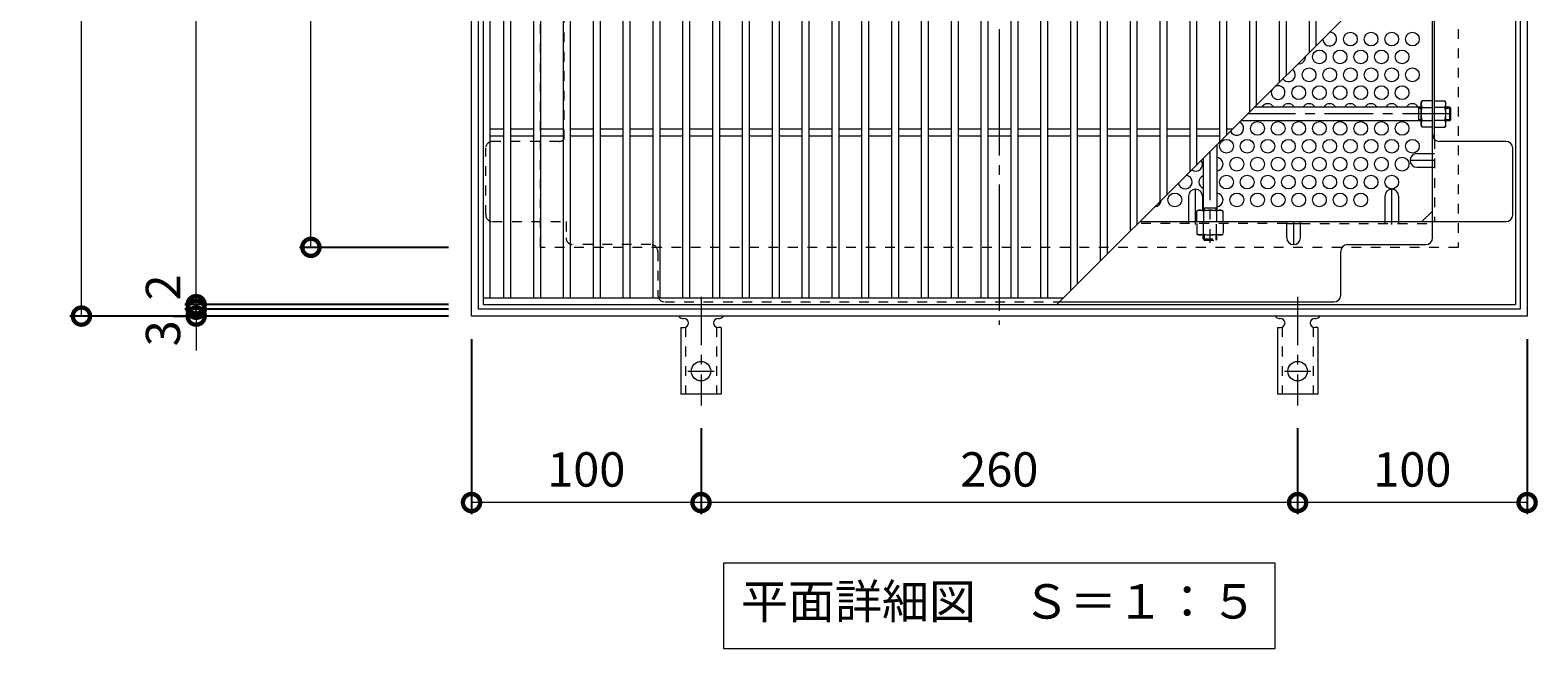
# Model space of a CAD drawing. Units: millimetres. Extents: x -835 to 1102, y -541 to 860.
# Drawn here: x -835 to -178, y -20 to 250 of the extents above; entities that cross this region are included whole.
import ezdxf

# ---------------------------------------------------------------- set-up
doc = ezdxf.new("R2010")
doc.units = ezdxf.units.MM
doc.header["$LTSCALE"] = 5
for name, pattern in [('中心線（短）', [6.773333, 4.233333, -0.846667, 0.846667, -0.846667]), ('中心線（長）', [13.546667, 11.006667, -0.846667, 0.846667, -0.846667]), ('点線（標準）', [1.693333, 0.846667, -0.846667])]:
    doc.linetypes.add(name, pattern=pattern)
for name, color, linetype in [('(K)アンカー', 3, 'Continuous'), ('(K)バスケット', 2, 'Continuous'), ('(K)受枠', 2, 'Continuous'), ('(K)寸法', 7, 'Continuous'), ('(K)蓋', 3, 'Continuous')]:
    doc.layers.add(name, color=color, linetype=linetype)
doc.layers.add('(K)文字', color=2, linetype='Continuous', lineweight=9)
doc.styles.add('(K)MSゴシック', font='MS Gothic.ttf')
doc.styles.add('文字_異尺度_H3.0', font='MS Gothic.ttf', dxfattribs={"height": 3})
doc.dimstyles.new('KAD-1', dxfattribs={"dimtxt": 3, "dimasz": 3, "dimexe": 1, "dimexo": 2, "dimgap": 1, "dimtad": 1, "dimdec": 1, "dimdsep": 46, "dimtxsty": '(K)MSゴシック', "dimblk": 'DOTSMALL', "dimcen": 0, "dimclrd": 7, "dimclre": 256, "dimclrt": 2, "dimadec": 1, "dimazin": 0, "dimtfac": 1, "dimtdec": 1, "dimtmove": 0, "dimatfit": 3, "dimldrblk": 'DOTSMALL', "dimfxl": 1, "dimtfill": 1, "dimlwd": 9, "dimlwe": -1, "dimarcsym": 0})

# ---------------------------------------------------------------- blocks, each defined once
blk = doc.blocks.new('_DotSmall')
at = {"color": 0, "linetype": 'ByBlock', "const_width": 0.5}
blk.add_lwpolyline([(-0.0625, 0, 1), (0.0625, 0, 1)], format="xyb", close=True, dxfattribs=at)
blk = doc.blocks.new('*D9')
at = {"layer": '(K)寸法', "transparency": 16777216}
for p, q in [((-652.63, 585.02), (-817.63, 585.02)), ((-652.63, 125.02), (-817.63, 125.02))]:
    blk.add_line(p, q, dxfattribs=at)
at = {"layer": '(K)寸法', "color": 7, "lineweight": 9, "transparency": 16777216}
blk.add_line((-812.63, 125.02), (-812.63, 585.02), dxfattribs=at)
at = {"layer": 'Defpoints', "color": 0, "transparency": 16777216}
for p in [(-812.63, 585.02), (-642.63, 585.02), (-642.63, 125.02)]:
    blk.add_point(p, dxfattribs=at)
at = {"layer": '(K)寸法', "color": 7, "lineweight": 9, "transparency": 16777216, "xscale": 15, "yscale": 15, "zscale": 15}
for p, rotation in [((-812.63, 585.02), 90), ((-812.63, 125.02), 270)]:
    blk.add_blockref('_DotSmall', p, dxfattribs=dict(at, rotation=rotation))
at = {"layer": '(K)寸法', "color": 2, "lineweight": 9, "transparency": 16777216, "insert": (-825.13, 355.02), "char_height": 15, "attachment_point": 5, "rotation": 90, "style": '(K)MSゴシック', "bg_fill": 3, "box_fill_scale": 1.1, "bg_fill_color": 256, "bg_fill_true_color": 13158600, "bg_fill_transparency": 0}
blk.add_mtext('460', dxfattribs=at)
blk = doc.blocks.new('*D10')
at = {"layer": '(K)寸法', "color": 7, "lineweight": 9, "transparency": 16777216}
for p, q in [((-762.63, 128.02), (-762.63, 143.02)), ((-762.63, 125.02), (-762.63, 128.02)), ((-762.63, 125.02), (-762.63, 110.02))]:
    blk.add_line(p, q, dxfattribs=at)
at = {"layer": '(K)寸法', "transparency": 16777216}
for p, q in [((-772.63, 125.02), (-767.63, 125.02)), ((-652.63, 128.02), (-767.63, 128.02))]:
    blk.add_line(p, q, dxfattribs=at)
at = {"layer": 'Defpoints', "color": 0, "transparency": 16777216}
for p in [(-762.63, 128.02), (-762.63, 125.02), (-642.63, 128.02)]:
    blk.add_point(p, dxfattribs=at)
at = {"layer": '(K)寸法', "color": 2, "lineweight": 9, "transparency": 16777216, "insert": (-775.13, 117.52), "char_height": 15, "attachment_point": 5, "rotation": 90, "style": '(K)MSゴシック', "bg_fill": 3, "box_fill_scale": 1.1, "bg_fill_color": 256, "bg_fill_true_color": 13158600, "bg_fill_transparency": 0}
blk.add_mtext('3', dxfattribs=at)
at = {"layer": '(K)寸法', "color": 7, "lineweight": 9, "transparency": 16777216, "xscale": 15, "yscale": 15, "zscale": 15}
for p, rotation in [((-762.63, 128.02), 270), ((-762.63, 125.02), 90)]:
    blk.add_blockref('_DotSmall', p, dxfattribs=dict(at, rotation=rotation))
blk = doc.blocks.new('*D11')
at = {"layer": '(K)寸法', "color": 7, "lineweight": 9, "transparency": 16777216}
for p, q in [((-762.63, 130.02), (-762.63, 145.02)), ((-762.63, 128.02), (-762.63, 130.02)), ((-762.63, 128.02), (-762.63, 113.02))]:
    blk.add_line(p, q, dxfattribs=at)
at = {"layer": '(K)寸法', "transparency": 16777216}
for p, q in [((-652.63, 130.02), (-767.63, 130.02)), ((-652.63, 128.02), (-767.63, 128.02))]:
    blk.add_line(p, q, dxfattribs=at)
at = {"layer": 'Defpoints', "color": 0, "transparency": 16777216}
for p in [(-762.63, 130.02), (-642.63, 130.02), (-642.63, 128.02)]:
    blk.add_point(p, dxfattribs=at)
at = {"layer": '(K)寸法', "color": 2, "lineweight": 9, "transparency": 16777216, "insert": (-775.13, 137.52), "char_height": 15, "attachment_point": 5, "rotation": 90, "style": '(K)MSゴシック', "bg_fill": 3, "box_fill_scale": 1.1, "bg_fill_color": 256, "bg_fill_true_color": 13158600, "bg_fill_transparency": 0}
blk.add_mtext('2', dxfattribs=at)
at = {"layer": '(K)寸法', "color": 7, "lineweight": 9, "transparency": 16777216, "xscale": 15, "yscale": 15, "zscale": 15}
for p, rotation in [((-762.63, 130.02), 270), ((-762.63, 128.02), 90)]:
    blk.add_blockref('_DotSmall', p, dxfattribs=dict(at, rotation=rotation))
blk = doc.blocks.new('*D12')
at = {"layer": '(K)寸法', "transparency": 16777216}
for p, q in [((-652.63, 580.02), (-767.63, 580.02)), ((-652.63, 130.02), (-767.63, 130.02))]:
    blk.add_line(p, q, dxfattribs=at)
at = {"layer": '(K)寸法', "color": 7, "lineweight": 9, "transparency": 16777216}
blk.add_line((-762.63, 130.02), (-762.63, 580.02), dxfattribs=at)
at = {"layer": 'Defpoints', "color": 0, "transparency": 16777216}
for p in [(-762.63, 580.02), (-642.63, 580.02), (-642.63, 130.02)]:
    blk.add_point(p, dxfattribs=at)
at = {"layer": '(K)寸法', "color": 7, "lineweight": 9, "transparency": 16777216, "xscale": 15, "yscale": 15, "zscale": 15}
for p, rotation in [((-762.63, 580.02), 90), ((-762.63, 130.02), 270)]:
    blk.add_blockref('_DotSmall', p, dxfattribs=dict(at, rotation=rotation))
at = {"layer": '(K)寸法', "color": 2, "lineweight": 9, "transparency": 16777216, "insert": (-775.13, 355.02), "char_height": 15, "attachment_point": 5, "rotation": 90, "style": '(K)MSゴシック', "bg_fill": 3, "box_fill_scale": 1.1, "bg_fill_color": 256, "bg_fill_true_color": 13158600, "bg_fill_transparency": 0}
blk.add_mtext('450', dxfattribs=at)
blk = doc.blocks.new('*D15')
at = {"layer": '(K)寸法', "transparency": 16777216}
for p, q in [((-652.63, 555.02), (-717.63, 555.02)), ((-652.63, 155.02), (-717.63, 155.02))]:
    blk.add_line(p, q, dxfattribs=at)
at = {"layer": '(K)寸法', "color": 7, "lineweight": 9, "transparency": 16777216}
blk.add_line((-712.63, 155.02), (-712.63, 555.02), dxfattribs=at)
at = {"layer": 'Defpoints', "color": 0, "transparency": 16777216}
for p in [(-712.63, 555.02), (-642.63, 555.02), (-642.63, 155.02)]:
    blk.add_point(p, dxfattribs=at)
at = {"layer": '(K)寸法', "color": 7, "lineweight": 9, "transparency": 16777216, "xscale": 15, "yscale": 15, "zscale": 15}
for p, rotation in [((-712.63, 555.02), 90), ((-712.63, 155.02), 270)]:
    blk.add_blockref('_DotSmall', p, dxfattribs=dict(at, rotation=rotation))
at = {"layer": '(K)寸法', "color": 2, "lineweight": 9, "transparency": 16777216, "insert": (-725.13, 355.02), "char_height": 15, "attachment_point": 5, "rotation": 90, "style": '(K)MSゴシック', "bg_fill": 3, "box_fill_scale": 1.1, "bg_fill_color": 256, "bg_fill_true_color": 13158600, "bg_fill_transparency": 0}
blk.add_mtext('400', dxfattribs=at)
blk = doc.blocks.new('*D16')
at = {"layer": '(K)寸法', "transparency": 16777216}
for p, q in [((-182.63, 115.02), (-182.63, 38.7)), ((-282.63, 76.09), (-282.63, 38.7))]:
    blk.add_line(p, q, dxfattribs=at)
at = {"layer": '(K)寸法', "color": 7, "lineweight": 9, "transparency": 16777216}
blk.add_line((-182.63, 43.7), (-282.63, 43.7), dxfattribs=at)
at = {"layer": 'Defpoints', "color": 0, "transparency": 16777216}
for p in [(-182.63, 125.02), (-282.63, 86.09), (-282.63, 43.7)]:
    blk.add_point(p, dxfattribs=at)
at = {"layer": '(K)寸法', "color": 7, "lineweight": 9, "transparency": 16777216, "xscale": 15, "yscale": 15, "zscale": 15, "rotation": 180}
blk.add_blockref('_DotSmall', (-282.63, 43.7), dxfattribs=at)
at = {"layer": '(K)寸法', "color": 7, "lineweight": 9, "transparency": 16777216, "xscale": 15, "yscale": 15, "zscale": 15}
blk.add_blockref('_DotSmall', (-182.63, 43.7), dxfattribs=at)
at = {"layer": '(K)寸法', "color": 2, "lineweight": 9, "transparency": 16777216, "insert": (-232.63, 56.2), "char_height": 15, "attachment_point": 5, "style": '(K)MSゴシック', "bg_fill": 3, "box_fill_scale": 1.1, "bg_fill_color": 256, "bg_fill_true_color": 13158600, "bg_fill_transparency": 0}
blk.add_mtext('100', dxfattribs=at)
blk = doc.blocks.new('*D17')
at = {"layer": '(K)寸法', "transparency": 16777216}
for p, q in [((-542.63, 76.09), (-542.63, 38.7)), ((-282.63, 76.09), (-282.63, 38.7))]:
    blk.add_line(p, q, dxfattribs=at)
at = {"layer": '(K)寸法', "color": 7, "lineweight": 9, "transparency": 16777216}
blk.add_line((-282.63, 43.7), (-542.63, 43.7), dxfattribs=at)
at = {"layer": 'Defpoints', "color": 0, "transparency": 16777216}
for p in [(-542.63, 86.09), (-282.63, 86.09), (-542.63, 43.7)]:
    blk.add_point(p, dxfattribs=at)
at = {"layer": '(K)寸法', "color": 7, "lineweight": 9, "transparency": 16777216, "xscale": 15, "yscale": 15, "zscale": 15, "rotation": 180}
blk.add_blockref('_DotSmall', (-542.63, 43.7), dxfattribs=at)
at = {"layer": '(K)寸法', "color": 7, "lineweight": 9, "transparency": 16777216, "xscale": 15, "yscale": 15, "zscale": 15}
blk.add_blockref('_DotSmall', (-282.63, 43.7), dxfattribs=at)
at = {"layer": '(K)寸法', "color": 2, "lineweight": 9, "transparency": 16777216, "insert": (-412.63, 56.2), "char_height": 15, "attachment_point": 5, "style": '(K)MSゴシック', "bg_fill": 3, "box_fill_scale": 1.1, "bg_fill_color": 256, "bg_fill_true_color": 13158600, "bg_fill_transparency": 0}
blk.add_mtext('260', dxfattribs=at)
blk = doc.blocks.new('*D18')
at = {"layer": '(K)寸法', "transparency": 16777216}
for p, q in [((-642.63, 115.02), (-642.63, 38.7)), ((-542.63, 76.09), (-542.63, 38.7))]:
    blk.add_line(p, q, dxfattribs=at)
at = {"layer": '(K)寸法', "color": 7, "lineweight": 9, "transparency": 16777216}
blk.add_line((-542.63, 43.7), (-642.63, 43.7), dxfattribs=at)
at = {"layer": 'Defpoints', "color": 0, "transparency": 16777216}
for p in [(-642.63, 125.02), (-542.63, 86.09), (-642.63, 43.7)]:
    blk.add_point(p, dxfattribs=at)
at = {"layer": '(K)寸法', "color": 7, "lineweight": 9, "transparency": 16777216, "xscale": 15, "yscale": 15, "zscale": 15, "rotation": 180}
blk.add_blockref('_DotSmall', (-642.63, 43.7), dxfattribs=at)
at = {"layer": '(K)寸法', "color": 7, "lineweight": 9, "transparency": 16777216, "xscale": 15, "yscale": 15, "zscale": 15}
blk.add_blockref('_DotSmall', (-542.63, 43.7), dxfattribs=at)
at = {"layer": '(K)寸法', "color": 2, "lineweight": 9, "transparency": 16777216, "insert": (-592.63, 56.2), "char_height": 15, "attachment_point": 5, "style": '(K)MSゴシック', "bg_fill": 3, "box_fill_scale": 1.1, "bg_fill_color": 256, "bg_fill_true_color": 13158600, "bg_fill_transparency": 0}
blk.add_mtext('100', dxfattribs=at)

msp = doc.modelspace()

# ---------------------------------------------------------------- linework, layer by layer
at = {"layer": '(K)アンカー', "color": 7, "linetype": '中心線（短）', "lineweight": 9}
for p, q in [((-542.63, 133.49), (-542.63, 86.09)), ((-282.63, 133.49), (-282.63, 86.09)), ((-548.41, 101.02), (-536.86, 101.02)), ((-288.41, 101.02), (-276.86, 101.02))]:
    msp.add_line(p, q, dxfattribs=at)
at = {"layer": '(K)アンカー', "color": 3, "linetype": 'Continuous', "lineweight": 9}
for p, q in [((-551.38, 120.02), (-551.38, 91.02)), ((-551.38, 120.02), (-550.13, 120.02)), ((-550.63, 124.02), (-550.13, 124.02)), ((-535.14, 124.02), (-534.62, 124.02)), ((-533.88, 120.02), (-535.13, 120.02)), ((-533.88, 120.02), (-533.88, 91.02)), ((-291.38, 120.02), (-291.38, 91.02)), ((-291.38, 120.02), (-290.13, 120.02)), ((-290.63, 124.02), (-290.13, 124.02)), ((-275.14, 124.02), (-274.62, 124.02)), ((-273.88, 120.02), (-275.13, 120.02)), ((-273.88, 120.02), (-273.88, 91.02)), ((-533.88, 91.02), (-551.38, 91.02)), ((-273.88, 91.02), (-291.38, 91.02))]:
    msp.add_line(p, q, dxfattribs=at)
at = {"layer": '(K)アンカー', "color": 3, "linetype": '点線（標準）', "lineweight": 9}
for p, q in [((-549.38, 120.17), (-549.38, 91.02)), ((-535.88, 120.17), (-535.88, 91.02)), ((-289.38, 120.17), (-289.38, 91.02)), ((-275.88, 120.17), (-275.88, 91.02))]:
    msp.add_line(p, q, dxfattribs=at)
at = {"layer": '(K)アンカー', "color": 3, "linetype": 'Continuous', "lineweight": 9}
for centre in [(-542.63, 101.02), (-282.63, 101.02)]:
    msp.add_circle(centre, 4.25, dxfattribs=at)
for centre, start, end in [((-550.63, 126.02), 209.99951, 269.72403), ((-534.63, 126.02), 270.24162, 330.00072), ((-290.63, 126.02), 209.99951, 269.72403), ((-274.63, 126.02), 270.24162, 330.00072), ((-550.13, 122.02), 270, 90), ((-535.13, 122.02), 90.13329, 270), ((-290.13, 122.02), 270, 90), ((-275.13, 122.02), 90.13329, 270)]:
    msp.add_arc(centre, 2, start, end, dxfattribs=at)
at = {"layer": '(K)バスケット', "color": 2, "linetype": '中心線（長）', "lineweight": 9}
msp.add_line((-412.63, 588.83), (-412.63, 121.22), dxfattribs=at)
at = {"layer": '(K)バスケット', "color": 2, "linetype": '点線（標準）', "lineweight": 9}
for p, q in [((-602.23, 202.18), (-602.23, 336.56)), ((-636.44, 169.22), (-636.44, 198.22)), ((-604.43, 201.22), (-633.44, 201.22)), ((-223.03, 202.18), (-223.03, 166.21)), ((-223.83, 195.96), (-223.03, 195.96)), ((-223.83, 189.96), (-223.03, 189.96)), ((-633.44, 166.22), (-601.43, 166.22)), ((-601.43, 166.22), (-601.43, 159.22)), ((-287.38, 165.42), (-352.24, 165.42)), ((-330.13, 166.22), (-330.13, 165.42)), ((-326.58, 165.42), (-326.58, 160.85)), ((-324.13, 166.22), (-324.13, 165.42)), ((-323.7, 160.85), (-323.7, 165.42)), ((-317.97, 160.85), (-317.97, 165.42)), ((-315.08, 165.42), (-315.08, 160.85)), ((-281.38, 165.42), (-223.83, 165.42)), ((-244.63, 166.22), (-244.63, 165.42)), ((-238.63, 166.22), (-238.63, 165.42)), ((-325.83, 160.42), (-326.58, 160.85)), ((-315.83, 160.42), (-325.83, 160.42)), ((-315.83, 160.42), (-315.08, 160.85)), ((-564.43, 156.22), (-598.43, 156.22)), ((-561.43, 153.22), (-561.43, 134.22)), ((-558.43, 131.22), (-386.44, 131.22))]:
    msp.add_line(p, q, dxfattribs=at)
at = {"layer": '(K)バスケット', "color": 2, "linetype": 'Continuous', "lineweight": 9}
for p, q in [((-223.83, 159.22), (-223.83, 293.82)), ((-223.03, 202.18), (-223.03, 294.62)), ((-228.83, 218.22), (-228.4, 218.97)), ((-228.83, 208.22), (-228.83, 218.22)), ((-223.83, 218.97), (-228.4, 218.97)), ((-223.03, 218.97), (-218.47, 218.97)), ((-218.03, 218.22), (-218.47, 218.97)), ((-218.03, 208.22), (-218.03, 218.22)), ((-228.4, 216.08), (-223.83, 216.08)), ((-228.4, 210.36), (-223.83, 210.36)), ((-218.47, 216.08), (-223.03, 216.08)), ((-218.47, 210.36), (-223.03, 210.36)), ((-228.83, 208.22), (-228.4, 207.47)), ((-223.83, 207.47), (-228.4, 207.47)), ((-223.03, 207.47), (-218.47, 207.47)), ((-218.03, 208.22), (-218.47, 207.47)), ((-191.83, 201.22), (-220.83, 201.22)), ((-188.83, 169.22), (-188.83, 198.22)), ((-230.63, 195.96), (-223.83, 195.96)), ((-230.63, 189.96), (-223.83, 189.96)), ((-330.13, 177.37), (-330.13, 166.22)), ((-325.83, 171.22), (-326.58, 170.79)), ((-325.83, 171.22), (-315.83, 171.22)), ((-324.13, 177.37), (-324.13, 171.22)), ((-315.83, 171.22), (-315.08, 170.79)), ((-244.63, 177.37), (-244.63, 166.22)), ((-238.63, 177.37), (-238.63, 166.22)), ((-228.44, 166.22), (-223.83, 170.83)), ((-351.44, 166.22), (-191.83, 166.22)), ((-326.58, 166.22), (-326.58, 170.79)), ((-323.7, 170.79), (-323.7, 166.22)), ((-317.97, 170.79), (-317.97, 166.22)), ((-315.08, 166.22), (-315.08, 170.79)), ((-287.38, 159.22), (-287.38, 166.22)), ((-287.38, 165.42), (-281.38, 165.42)), ((-281.38, 159.22), (-281.38, 166.22)), ((-263.83, 134.22), (-263.83, 153.22)), ((-260.83, 156.22), (-226.83, 156.22)), ((-386.44, 131.22), (-266.83, 131.22))]:
    msp.add_line(p, q, dxfattribs=at)
at = {"layer": '(K)バスケット', "color": 3, "linetype": '中心線（短）', "lineweight": 9}
for p, q in [((-215.83, 213.22), (-304.44, 213.22)), ((-320.83, 196.82), (-320.83, 156.99))]:
    msp.add_line(p, q, dxfattribs=at)
at = {"layer": '(K)バスケット', "color": 3, "linetype": 'Continuous', "lineweight": 9}
for p, q in [((-228.83, 216.22), (-301.44, 216.22)), ((-229.83, 210.22), (-229.83, 216.22)), ((-229.83, 215.72), (-228.83, 215.72)), ((-229.83, 210.72), (-228.83, 210.72)), ((-216.33, 216.22), (-218.03, 216.22)), ((-218.03, 215.72), (-215.83, 215.72)), ((-218.03, 210.72), (-215.83, 210.72)), ((-216.33, 210.22), (-216.33, 216.22)), ((-216.33, 216.22), (-215.83, 215.72)), ((-216.33, 210.22), (-215.83, 210.72)), ((-215.83, 210.72), (-215.83, 215.72)), ((-228.83, 210.22), (-307.44, 210.22)), ((-216.33, 210.22), (-218.03, 210.22)), ((-317.83, 199.82), (-317.83, 171.22)), ((-323.83, 193.82), (-323.83, 171.22)), ((-323.83, 172.22), (-317.83, 172.22)), ((-323.33, 172.22), (-323.33, 171.22)), ((-318.33, 172.22), (-318.33, 171.22))]:
    msp.add_line(p, q, dxfattribs=at)
at = {"layer": '(K)バスケット', "color": 2, "linetype": '中心線（短）', "lineweight": 9}
for p, q in [((-222.63, 192.96), (-233.63, 192.96)), ((-327.13, 165.02), (-327.13, 180.37)), ((-241.63, 165.02), (-241.63, 180.37)), ((-284.38, 166.22), (-284.38, 156.22))]:
    msp.add_line(p, q, dxfattribs=at)
at = {"layer": '(K)バスケット', "color": 3, "linetype": '点線（標準）', "lineweight": 9}
for p, q in [((-323.83, 158.72), (-323.83, 160.42)), ((-323.83, 158.72), (-317.83, 158.72)), ((-323.83, 158.72), (-323.33, 158.22)), ((-323.33, 160.42), (-323.33, 158.22)), ((-323.33, 158.22), (-318.33, 158.22)), ((-318.33, 160.42), (-318.33, 158.22)), ((-317.83, 158.72), (-318.33, 158.22)), ((-317.83, 158.72), (-317.83, 160.42))]:
    msp.add_line(p, q, dxfattribs=at)
at = {"layer": '(K)バスケット', "color": 2, "linetype": 'Continuous', "lineweight": 9}
for centre in [(-259.63, 245.86), (-250.63, 245.86), (-241.63, 245.86), (-232.63, 245.86), (-273.13, 238.07), (-264.13, 238.07), (-255.13, 238.07), (-246.13, 238.07), (-237.13, 238.07), (-277.63, 230.27), (-268.63, 230.27), (-259.63, 230.27), (-250.63, 230.27), (-241.63, 230.27), (-232.63, 230.27), (-282.13, 222.48), (-273.13, 222.48), (-264.13, 222.48), (-255.13, 222.48), (-246.13, 222.48), (-237.13, 222.48), (-300.13, 206.89), (-291.13, 206.89), (-282.13, 206.89), (-273.13, 206.89), (-264.13, 206.89), (-255.13, 206.89), (-246.13, 206.89), (-237.13, 206.89), (-313.63, 199.09), (-304.63, 199.09), (-295.63, 199.09), (-286.63, 199.09), (-277.63, 199.09), (-268.63, 199.09), (-259.63, 199.09), (-250.63, 199.09), (-241.63, 199.09), (-232.63, 199.09), (-309.13, 191.3), (-300.13, 191.3), (-291.13, 191.3), (-282.13, 191.3), (-273.13, 191.3), (-264.13, 191.3), (-255.13, 191.3), (-246.13, 191.3), (-237.13, 191.3), (-313.63, 183.51), (-304.63, 183.51), (-295.63, 183.51), (-286.63, 183.51), (-277.63, 183.51), (-268.63, 183.51), (-259.63, 183.51), (-250.63, 183.51), (-241.63, 183.51), (-336.13, 175.71), (-309.13, 175.71), (-300.13, 175.71), (-291.13, 175.71), (-282.13, 175.71), (-273.13, 175.71), (-264.13, 175.71), (-255.13, 175.71)]:
    msp.add_circle(centre, 3, dxfattribs=at)
for centre, radius, start, end in [((-268.63, 245.86), 3, 176.80674, 93.19326), ((-282.13, 238.07), 3, 261.83164, 8.16836), ((-286.63, 230.27), 3, 214.80543, 55.19457), ((-291.13, 222.48), 3, 152.55105, 117.44895), ((-295.63, 214.68), 3, 29.83741, 150.16259), ((-286.63, 214.68), 3, 29.83741, 150.16259), ((-277.63, 214.68), 3, 29.83741, 150.16259), ((-268.63, 214.68), 3, 29.83741, 150.16259), ((-259.63, 214.68), 3, 29.83741, 150.16259), ((-250.63, 214.68), 3, 29.83741, 150.16259), ((-241.63, 214.68), 3, 29.83741, 150.16259), ((-232.63, 214.68), 3, 29.83741, 150.16259), ((-225.55, 217.32), 3.29, 149.99998, 176.07924), ((-226.1, 217.56), 2.73, 180.2103, 212.68507), ((-221.31, 217.32), 3.29, 3.92076, 30.00002), ((-220.77, 217.56), 2.73, 327.31493, 359.7897), ((-219.15, 213.22), 9.68, 162.79973, 197.20026), ((-226.1, 208.88), 2.73, 147.31491, 179.78969), ((-227.72, 213.22), 9.68, 342.79974, 17.20027), ((-220.77, 208.88), 2.73, 0.21031, 32.68509), ((-309.13, 206.89), 3, 202.35362, 67.64638), ((-225.55, 209.11), 3.29, 183.92075, 210), ((-220.83, 204.22), 3, 180, 270), ((-221.31, 209.11), 3.29, 330, 356.07925), ((-191.83, 198.22), 3, 0, 90), ((-327.13, 191.3), 3, 235.56574, 34.43426), ((-318.13, 191.3), 3, 275.73917, 84.26083), ((-230.63, 192.96), 3, 90, 270), ((-331.63, 183.51), 3, 188.62315, 81.37685), ((-322.63, 183.51), 3, 113.57818, 246.42182), ((-327.13, 177.37), 3, 0, 180), ((-318.13, 175.71), 3, 275.73917, 84.26083), ((-241.63, 177.37), 3, 0, 180), ((-345.13, 175.71), 3, 273.7439, 356.2561), ((-324.94, 167.94), 3.29, 93.92075, 120), ((-325.17, 168.48), 2.73, 57.31491, 89.78969), ((-320.83, 161.54), 9.68, 72.79973, 107.20026), ((-316.49, 168.48), 2.73, 90.2103, 122.68507), ((-316.73, 167.94), 3.29, 59.99998, 86.07924), ((-191.83, 169.22), 3, 270, 0), ((-284.38, 159.22), 3, 180, 0), ((-226.83, 159.22), 3, 270, 0), ((-260.83, 153.22), 3, 90, 180), ((-266.83, 134.22), 3, 270, 0)]:
    msp.add_arc(centre, radius, start, end, dxfattribs=at)
at = {"layer": '(K)バスケット', "color": 2, "linetype": '点線（標準）', "lineweight": 9}
for centre, radius, start, end in [((-633.44, 198.22), 3, 90, 180), ((-604.43, 204.22), 3, 270, 317.16657), ((-633.44, 169.22), 3, 180, 270), ((-598.43, 159.22), 3, 180, 270), ((-324.94, 163.7), 3.29, 239.99998, 266.07924), ((-325.17, 163.15), 2.73, 270.2103, 302.68507), ((-320.83, 170.1), 9.68, 252.79973, 287.20026), ((-316.49, 163.15), 2.73, 237.31491, 269.78969), ((-316.73, 163.7), 3.29, 273.92075, 300), ((-564.43, 153.22), 3, 0, 90), ((-558.43, 134.22), 3, 180, 270)]:
    msp.add_arc(centre, radius, start, end, dxfattribs=at)
at = {"layer": '(K)受枠', "color": 2, "linetype": 'Continuous', "lineweight": 9}
for p, q in [((-642.63, 125.02), (-642.63, 585.02)), ((-182.63, 585.02), (-182.63, 125.02)), ((-639.63, 128.02), (-639.63, 582.02)), ((-185.63, 582.02), (-185.63, 128.02)), ((-182.63, 125.02), (-642.63, 125.02)), ((-185.63, 128.02), (-639.63, 128.02))]:
    msp.add_line(p, q, dxfattribs=at)
at = {"layer": '(K)受枠', "color": 2, "linetype": '点線（標準）', "lineweight": 9}
for p, q in [((-612.63, 155.02), (-612.63, 555.02)), ((-212.63, 555.02), (-212.63, 155.02)), ((-212.63, 155.02), (-612.63, 155.02))]:
    msp.add_line(p, q, dxfattribs=at)
at = {"layer": '(K)文字', "color": 7, "linetype": 'Continuous', "lineweight": 9}
msp.add_lwpolyline([(-532.63, 17.39), (-292.63, 17.39), (-292.63, -20.11), (-532.63, -20.11)], close=True, dxfattribs=at)
at = {"layer": '(K)蓋', "color": 3, "linetype": 'Continuous', "lineweight": 9}
for p, q in [((-637.63, 580.02), (-637.63, 130.02)), ((-187.63, 580.02), (-187.63, 130.02)), ((-634.63, 577.02), (-634.63, 133.02)), ((-628.63, 577.02), (-628.63, 133.02)), ((-625.63, 577.02), (-625.63, 133.02)), ((-615.63, 577.02), (-615.63, 133.02)), ((-612.63, 577.02), (-612.63, 133.02)), ((-602.63, 577.02), (-602.63, 133.02)), ((-599.63, 577.02), (-599.63, 133.02)), ((-589.63, 577.02), (-589.63, 133.02)), ((-586.63, 577.02), (-586.63, 133.02)), ((-576.63, 577.02), (-576.63, 133.02)), ((-573.63, 577.02), (-573.63, 133.02)), ((-563.63, 577.02), (-563.63, 133.02)), ((-560.63, 577.02), (-560.63, 133.02)), ((-550.63, 577.02), (-550.63, 133.02)), ((-547.63, 577.02), (-547.63, 133.02)), ((-537.63, 577.02), (-537.63, 133.02)), ((-534.63, 577.02), (-534.63, 133.02)), ((-524.63, 577.02), (-524.63, 133.02)), ((-521.63, 577.02), (-521.63, 133.02)), ((-511.63, 577.02), (-511.63, 133.02)), ((-508.63, 577.02), (-508.63, 133.02)), ((-498.63, 577.02), (-498.63, 133.02)), ((-495.63, 577.02), (-495.63, 133.02)), ((-485.63, 577.02), (-485.63, 133.02)), ((-482.63, 577.02), (-482.63, 133.02)), ((-472.63, 577.02), (-472.63, 133.02)), ((-469.63, 577.02), (-469.63, 133.02)), ((-459.63, 577.02), (-459.63, 133.02)), ((-456.63, 577.02), (-456.63, 133.02)), ((-446.63, 577.02), (-446.63, 133.02)), ((-443.63, 577.02), (-443.63, 133.02)), ((-433.63, 577.02), (-433.63, 133.02)), ((-430.63, 577.02), (-430.63, 133.02)), ((-420.63, 577.02), (-420.63, 133.02)), ((-417.63, 577.02), (-417.63, 133.02)), ((-407.63, 577.02), (-407.63, 133.02)), ((-404.63, 577.02), (-404.63, 133.02)), ((-394.63, 577.02), (-394.63, 133.02)), ((-391.63, 577.02), (-391.63, 133.02)), ((-381.63, 577.02), (-381.63, 136.02)), ((-378.63, 577.02), (-378.63, 139.02)), ((-368.63, 577.02), (-368.63, 149.02)), ((-365.63, 577.02), (-365.63, 152.02)), ((-355.63, 577.02), (-355.63, 162.02)), ((-352.63, 577.02), (-352.63, 165.02)), ((-342.63, 577.02), (-342.63, 175.02)), ((-339.63, 577.02), (-339.63, 178.02)), ((-329.63, 577.02), (-329.63, 188.02)), ((-326.63, 577.02), (-326.63, 191.02)), ((-316.63, 577.02), (-316.63, 201.02)), ((-313.63, 577.02), (-313.63, 204.02)), ((-303.63, 577.02), (-303.63, 214.02)), ((-300.63, 577.02), (-300.63, 217.02)), ((-290.63, 577.02), (-290.63, 227.02)), ((-287.63, 577.02), (-287.63, 230.02)), ((-277.63, 577.02), (-277.63, 240.02)), ((-274.63, 577.02), (-274.63, 243.02)), ((-387.63, 130.02), (-187.63, 330.02)), ((-628.63, 206.52), (-634.63, 206.52)), ((-615.63, 206.52), (-625.63, 206.52)), ((-602.63, 206.52), (-612.63, 206.52)), ((-589.63, 206.52), (-599.63, 206.52)), ((-576.63, 206.52), (-586.63, 206.52)), ((-563.63, 206.52), (-573.63, 206.52)), ((-550.63, 206.52), (-560.63, 206.52)), ((-537.63, 206.52), (-547.63, 206.52)), ((-524.63, 206.52), (-534.63, 206.52)), ((-511.63, 206.52), (-521.63, 206.52)), ((-498.63, 206.52), (-508.63, 206.52)), ((-485.63, 206.52), (-495.63, 206.52)), ((-472.63, 206.52), (-482.63, 206.52)), ((-459.63, 206.52), (-469.63, 206.52)), ((-446.63, 206.52), (-456.63, 206.52)), ((-433.63, 206.52), (-443.63, 206.52)), ((-420.63, 206.52), (-430.63, 206.52)), ((-407.63, 206.52), (-417.63, 206.52)), ((-394.63, 206.52), (-404.63, 206.52)), ((-381.63, 206.52), (-391.63, 206.52)), ((-368.63, 206.52), (-378.63, 206.52)), ((-355.63, 206.52), (-365.63, 206.52)), ((-342.63, 206.52), (-352.63, 206.52)), ((-329.63, 206.52), (-339.63, 206.52)), ((-316.63, 206.52), (-326.63, 206.52)), ((-311.13, 206.52), (-313.63, 206.52)), ((-628.63, 203.52), (-634.63, 203.52)), ((-615.63, 203.52), (-625.63, 203.52)), ((-602.63, 203.52), (-612.63, 203.52)), ((-589.63, 203.52), (-599.63, 203.52)), ((-576.63, 203.52), (-586.63, 203.52)), ((-563.63, 203.52), (-573.63, 203.52)), ((-550.63, 203.52), (-560.63, 203.52)), ((-537.63, 203.52), (-547.63, 203.52)), ((-524.63, 203.52), (-534.63, 203.52)), ((-511.63, 203.52), (-521.63, 203.52)), ((-498.63, 203.52), (-508.63, 203.52)), ((-485.63, 203.52), (-495.63, 203.52)), ((-472.63, 203.52), (-482.63, 203.52)), ((-459.63, 203.52), (-469.63, 203.52)), ((-446.63, 203.52), (-456.63, 203.52)), ((-433.63, 203.52), (-443.63, 203.52)), ((-420.63, 203.52), (-430.63, 203.52)), ((-407.63, 203.52), (-417.63, 203.52)), ((-394.63, 203.52), (-404.63, 203.52)), ((-381.63, 203.52), (-391.63, 203.52)), ((-368.63, 203.52), (-378.63, 203.52)), ((-355.63, 203.52), (-365.63, 203.52)), ((-342.63, 203.52), (-352.63, 203.52)), ((-329.63, 203.52), (-339.63, 203.52)), ((-316.63, 203.52), (-326.63, 203.52)), ((-637.63, 133.02), (-384.63, 133.02)), ((-637.63, 130.02), (-187.63, 130.02))]:
    msp.add_line(p, q, dxfattribs=at)

# ---------------------------------------------------------------- texts
at = {"layer": '(K)文字', "linetype": 'Continuous', "lineweight": 9, "insert": (-412.63, -1.36), "char_height": 15, "width": 240.0734, "attachment_point": 5, "style": '文字_異尺度_H3.0'}
msp.add_mtext('平面詳細図\u3000Ｓ＝１：５', dxfattribs=at)

# ---------------------------------------------------------------- next in the draw order: dimensions: what is measured, and where the dimension line sits
at = {"layer": '(K)寸法', "lineweight": 9}
dim = msp.add_linear_dim(base=(-812.63, 585.02), p1=(-642.63, 125.02), p2=(-642.63, 585.02), angle=90, dimstyle='KAD-1', dxfattribs=at)
dim.commit()
dim.dimension.update_dxf_attribs({"geometry": '*D9', "text_midpoint": (-825.13, 355.02)})
dim = msp.add_linear_dim(base=(-282.63, 43.7), p1=(-182.63, 125.02), p2=(-282.63, 86.09), dimstyle='KAD-1', dxfattribs=at)
dim.commit()
dim.dimension.update_dxf_attribs({"geometry": '*D16', "text_midpoint": (-232.63, 56.2)})

# ---------------------------------------------------------------- next in the draw order: dimensions: what is measured, and where the dimension line sits
dim = msp.add_linear_dim(base=(-762.63, 128.02), p1=(-762.63, 125.02), p2=(-642.63, 128.02), angle=90, dimstyle='KAD-1', override={"dimtmove": 1}, dxfattribs=at)
dim.commit()
dim.dimension.update_dxf_attribs({"geometry": '*D10', "text_midpoint": (-762.63, 117.52), "dimtype": 160})
dim = msp.add_linear_dim(base=(-542.63, 43.7), p1=(-282.63, 86.09), p2=(-542.63, 86.09), dimstyle='KAD-1', dxfattribs=at)
dim.commit()
dim.dimension.update_dxf_attribs({"geometry": '*D17', "text_midpoint": (-412.63, 56.2)})

# ---------------------------------------------------------------- next in the draw order: dimensions: what is measured, and where the dimension line sits
dim = msp.add_linear_dim(base=(-762.63, 130.02), p1=(-642.63, 128.02), p2=(-642.63, 130.02), angle=90, dimstyle='KAD-1', override={"dimtmove": 1}, dxfattribs=at)
dim.commit()
dim.dimension.update_dxf_attribs({"geometry": '*D11', "text_midpoint": (-762.63, 137.52), "dimtype": 160})

# ---------------------------------------------------------------- next in the draw order: dimensions: what is measured, and where the dimension line sits
dim = msp.add_linear_dim(base=(-762.63, 580.02), p1=(-642.63, 130.02), p2=(-642.63, 580.02), angle=90, dimstyle='KAD-1', dxfattribs=at)
dim.commit()
dim.dimension.update_dxf_attribs({"geometry": '*D12', "text_midpoint": (-775.13, 355.02)})

# ---------------------------------------------------------------- next in the draw order: dimensions: what is measured, and where the dimension line sits
dim = msp.add_linear_dim(base=(-712.63, 555.02), p1=(-642.63, 155.02), p2=(-642.63, 555.02), angle=90, dimstyle='KAD-1', dxfattribs=at)
dim.commit()
dim.dimension.update_dxf_attribs({"geometry": '*D15', "text_midpoint": (-725.13, 355.02)})
dim = msp.add_linear_dim(base=(-642.63, 43.7), p1=(-542.63, 86.09), p2=(-642.63, 125.02), dimstyle='KAD-1', dxfattribs=at)
dim.commit()
dim.dimension.update_dxf_attribs({"geometry": '*D18', "text_midpoint": (-592.63, 56.2)})

doc.saveas('drawing.dxf')
